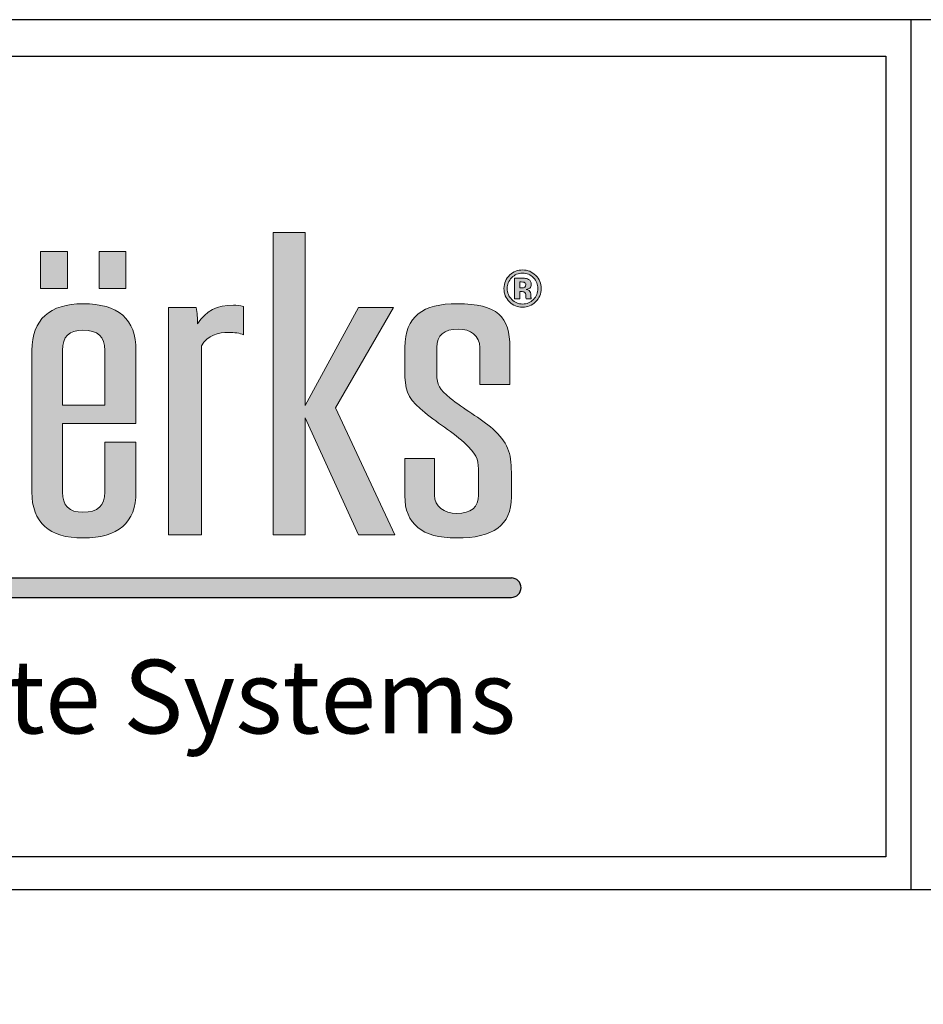
# Model space of a CAD drawing. Extents: x -2 to 151, y 142 to 186.
# Drawn here: x 3 to 5, y 161 to 163 of the extents above; entities that cross this region are included whole.
import ezdxf

# ---------------------------------------------------------------- set-up
doc = ezdxf.new("R2010")
doc.units = 0
doc.header["$LTSCALE"] = 1.5
doc.header["$MEASUREMENT"] = 0
for name, color, linetype in [('BORDER', 255, 'CONTINUOUS'), ('L0', 42, 'CONTINUOUS'), ('TEXT', 7, 'CONTINUOUS')]:
    doc.layers.add(name, color=color, linetype=linetype)

# ---------------------------------------------------------------- blocks, each defined once
blk = doc.blocks.new('Omniplate 1500 Cover')
at = {"layer": 'L0'}
h = blk.add_hatch(color=256, dxfattribs=at)
edge = h.paths.add_edge_path()
edge.add_spline(control_points=[(4.01483768070392, 15.10932388554683), (4.01483768070392, 15.10932388554683), (4.01483768070392, 15.4697984695771), (4.01483768070392, 15.4697984695771)], knot_values=[8, 8, 8, 8, 9, 9, 9, 9], degree=3, periodic=0)
edge.add_spline(control_points=[(4.01483768070392, 15.4697984695771), (4.026699485845199, 15.49013106267229), (4.047640030228933, 15.49575123458431), (4.066797250832906, 15.49575123458431), (4.076848712137064, 15.49575123458431), (4.088710517278344, 15.49433268157766), (4.095087250793966, 15.49084709418992), (4.095087250793966, 15.49084709418992), (4.095087250793966, 15.54486018867134), (4.095087250793966, 15.54486018867134)], knot_values=[5, 5, 5, 5, 6, 6, 6, 7, 7, 7, 8, 8, 8, 8], degree=3, periodic=0)
edge.add_spline(control_points=[(4.095087250793966, 15.54486018867134), (4.088710517278344, 15.54692722305244), (4.082360803819995, 15.5476567645987), (4.075930030189909, 15.5476567645987), (4.045856706449172, 15.5476567645987), (4.023024758056579, 15.53711894226366), (4.007569285298558, 15.5118822087741), (4.007569285298558, 15.52239301105188), (4.006650603351403, 15.53293083338692), (4.004813239457093, 15.54344163566469), (4.004813239457093, 15.54344163566469), (3.951907967323621, 15.54344163566469), (3.951907967323621, 15.54344163566469)], knot_values=[1, 1, 1, 1, 2, 2, 2, 3, 3, 3, 4, 4, 4, 5, 5, 5, 5], degree=3, periodic=0)
edge.add_spline(control_points=[(3.951907967323621, 15.54344163566469), (3.951907967323621, 15.54344163566469), (3.951907967323621, 15.10932388554683), (3.951907967323621, 15.10932388554683)], knot_values=[0, 0, 0, 0, 1, 1, 1, 1], degree=3, periodic=0)
edge.add_spline(control_points=[(3.951907967323621, 15.10932388554683), (3.951907967323621, 15.10932388554683), (4.01483768070392, 15.10932388554683), (4.01483768070392, 15.10932388554683)], knot_values=[9, 9, 9, 9, 10, 10, 10, 10], degree=3, periodic=0)
h.paths.add_polyline_path([(4.212651519972809, 15.33233392821934), (4.314814356508208, 15.10932388554683), (4.384120803404102, 15.10932388554683), (4.271014843674578, 15.35128849839379), (4.381364757562636, 15.54344163566469), (4.314814356508208, 15.54344163566469), (4.212651519972809, 15.35619263878816), (4.212651519972809, 15.68649932887722), (4.15155917048682, 15.68649932887722), (4.15155917048682, 15.10932388554683), (4.212651519972809, 15.10932388554683)])
edge = h.paths.add_edge_path()
edge.add_spline(control_points=[(4.606549914845289, 15.22857690830507), (4.606549914845289, 15.26570246699315), (4.599281519439785, 15.28604857011696), (4.57099151947881, 15.31129881363515), (4.548213611200765, 15.33164491675896), (4.514438539614133, 15.34986994538714), (4.489850287499024, 15.37021604851096), (4.468855703000685, 15.38706305421839), (4.464316333379514, 15.39546629202916), (4.464316333379514, 15.41577186506706), (4.464316333379514, 15.41577186506706), (4.464316333379514, 15.46698838362109), (4.464316333379514, 15.46698838362109)], knot_values=[11, 11, 11, 11, 12, 12, 12, 13, 13, 13, 14, 14, 14, 15, 15, 15, 15], degree=3, periodic=0)
edge.add_spline(control_points=[(4.464316333379514, 15.46698838362109), (4.464316333379514, 15.49015808272955), (4.477988482357745, 15.50204690792806), (4.505332780314319, 15.50204690792806), (4.528137708649638, 15.50204690792806), (4.546376247306455, 15.48873952972291), (4.546376247306455, 15.46698838362109), (4.546376247306455, 15.46698838362109), (4.546376247306455, 15.39615530348952), (4.546376247306455, 15.39615530348952)], knot_values=[8, 8, 8, 8, 9, 9, 9, 10, 10, 10, 11, 11, 11, 11], degree=3, periodic=0)
edge.add_spline(control_points=[(4.546376247306455, 15.39615530348952), (4.546376247306455, 15.39615530348952), (4.603847909118343, 15.39615530348952), (4.603847909118343, 15.39615530348952)], knot_values=[7, 7, 7, 7, 8, 8, 8, 8], degree=3, periodic=0)
edge.add_spline(control_points=[(4.603847909118343, 15.39615530348952), (4.603847909118343, 15.39615530348952), (4.603847909118343, 15.46698838362109), (4.603847909118343, 15.46698838362109)], knot_values=[6, 6, 6, 6, 7, 7, 7, 7], degree=3, periodic=0)
edge.add_spline(control_points=[(4.603847909118343, 15.46698838362109), (4.603847909118343, 15.52520309700789), (4.580124298835898, 15.55043983049745), (4.503549456534472, 15.55043983049745), (4.437863697312707, 15.55043983049745), (4.403223983893525, 15.52659462995726), (4.403223983893525, 15.46698838362109), (4.403223983893525, 15.46698838362109), (4.403223983893525, 15.42212157852535), (4.403223983893525, 15.42212157852535)], knot_values=[3, 3, 3, 3, 4, 4, 4, 5, 5, 5, 6, 6, 6, 6], degree=3, periodic=0)
edge.add_spline(control_points=[(4.403223983893525, 15.42212157852535), (4.403223983893525, 15.3884680971964), (4.407763353514696, 15.37093208002858), (4.432378625687136, 15.35059948693341), (4.455183554022454, 15.32884834083159), (4.490768969446179, 15.30850223770777), (4.516275903508443, 15.28534604862794), (4.539080831843734, 15.26363543261204), (4.543647221522264, 15.25381364179462), (4.543647221522264, 15.23485907162019)], knot_values=[0, 0, 0, 0, 1, 1, 1, 2, 2, 2, 3, 3, 3, 3], degree=3, periodic=0)
edge.add_spline(control_points=[(4.543647221522264, 15.23485907162019), (4.543647221522264, 15.23485907162019), (4.543647221522264, 15.18507461610143), (4.543647221522264, 15.18507461610143)], knot_values=[23, 23, 23, 23, 24, 24, 24, 24], degree=3, periodic=0)
edge.add_spline(control_points=[(4.543647221522264, 15.18507461610143), (4.543647221522264, 15.16194544707888), (4.529975072543948, 15.15002960182309), (4.502603754530099, 15.15002960182309), (4.477988482357745, 15.15002960182309), (4.459749943700956, 15.16333698002825), (4.459749943700956, 15.18507461610143), (4.459749943700956, 15.18507461610143), (4.459749943700956, 15.25452967331226), (4.459749943700956, 15.25452967331226)], knot_values=[20, 20, 20, 20, 21, 21, 21, 22, 22, 22, 23, 23, 23, 23], degree=3, periodic=0)
edge.add_spline(control_points=[(4.459749943700956, 15.25452967331226), (4.459749943700956, 15.25452967331226), (4.403223983893525, 15.25452967331226), (4.403223983893525, 15.25452967331226)], knot_values=[19, 19, 19, 19, 20, 20, 20, 20], degree=3, periodic=0)
edge.add_spline(control_points=[(4.403223983893525, 15.25452967331226), (4.403223983893525, 15.25452967331226), (4.403223983893525, 15.18366957312342), (4.403223983893525, 15.18366957312342)], knot_values=[18, 18, 18, 18, 19, 19, 19, 19], degree=3, periodic=0)
edge.add_spline(control_points=[(4.403223983893525, 15.18366957312342), (4.403223983893525, 15.12968349869928), (4.436026333418397, 15.10301470217443), (4.501685072582944, 15.10301470217443), (4.571910201425965, 15.10301470217443), (4.606549914845289, 15.12614387119699), (4.606549914845289, 15.18156200865641), (4.606549914845289, 15.18156200865641), (4.606549914845289, 15.22857690830507), (4.606549914845289, 15.22857690830507)], knot_values=[15, 15, 15, 15, 16, 16, 16, 17, 17, 17, 18, 18, 18, 18], degree=3, periodic=0)
h = blk.add_hatch(color=256, dxfattribs=at)
h.paths.add_polyline_path([(3.758957738363335, 15.65027894210766), (3.707484529265201, 15.65027894210766), (3.707484529265201, 15.57941884191882), (3.758957738363335, 15.57941884191882)])
h.paths.add_polyline_path([(3.870847795515687, 15.65027894210766), (3.819374586417553, 15.65027894210766), (3.819374586417553, 15.57941884191882), (3.870847795515687, 15.57941884191882)])
h = blk.add_hatch(color=256, dxfattribs=at)
edge = h.paths.add_edge_path()
edge.add_spline(control_points=[(4.652835272947613, 15.55399296802837), (4.645945158344006, 15.54729199382557), (4.637650000762278, 15.54396852678144), (4.627976820259789, 15.54396852678144), (4.618033439184728, 15.54396852678144), (4.609603181316686, 15.54737305399738), (4.602767106827571, 15.55420912848652), (4.595904012281096, 15.56104520297566), (4.59249948506519, 15.56948897087234), (4.59249948506519, 15.57947288203336), (4.59249948506519, 15.58984858402478), (4.59620123291117, 15.59848149232234), (4.603550688488411, 15.60534458686876), (4.610494843206624, 15.61176185047022), (4.618627880444677, 15.61493670719936), (4.627976820259789, 15.61493670719936), (4.637785101048564, 15.61493670719936), (4.646161318802058, 15.6114781398689), (4.65310547352027, 15.60456100520794), (4.660022608181293, 15.59761685048972), (4.663454155454531, 15.58924063273622), (4.663454155454531, 15.57947288203336), (4.663454155454531, 15.56938089064326), (4.659941548009527, 15.56088308263205), (4.652835272947613, 15.55399296802837)], knot_values=[0, 0, 0, 0, 1, 1, 1, 2, 2, 2, 3, 3, 3, 4, 4, 4, 5, 5, 5, 6, 6, 6, 7, 7, 7, 8, 8, 8, 8], degree=3, periodic=0)
edge = h.paths.add_edge_path(flags=16)
edge.add_spline(control_points=[(4.607117336047935, 15.6000621656726), (4.601470144078661, 15.59425285335969), (4.598660058122562, 15.58738975881328), (4.598660058122562, 15.57947288203336), (4.598660058122562, 15.57125878462348), (4.601551204250484, 15.56426058979072), (4.607279456391524, 15.55853233764963), (4.612980688475375, 15.55275004539398), (4.619870803079039, 15.54989942935207), (4.627976820259789, 15.54989942935207), (4.636028797326134, 15.54989942935207), (4.642918911929826, 15.55277706545125), (4.648647164070866, 15.55855935770689), (4.654375416211991, 15.56436867001979), (4.657239542282554, 15.57136686485255), (4.657239542282554, 15.57947288203336), (4.657239542282554, 15.587362738756), (4.654375416211991, 15.59422583330242), (4.648701204185471, 15.6000621656726), (4.6429459319871, 15.60595253815731), (4.636028797326134, 15.60888421437103), (4.627976820259789, 15.60888421437103), (4.61981676296449, 15.60888421437103), (4.612872608246278, 15.60595253815731), (4.607117336047935, 15.6000621656726)], knot_values=[0, 0, 0, 0, 1, 1, 1, 2, 2, 2, 3, 3, 3, 4, 4, 4, 5, 5, 5, 6, 6, 6, 7, 7, 7, 8, 8, 8, 8], degree=3, periodic=0)
edge = h.paths.add_edge_path(flags=0)
edge.add_spline(control_points=[(4.612440287330031, 15.55972122016947), (4.612440287330031, 15.55972122016947), (4.612440287330031, 15.59906242355363), (4.612440287330031, 15.59906242355363), (4.614845072426959, 15.59906242355363), (4.618492780158306, 15.59906242355363), (4.623383410524013, 15.59903540349636), (4.628274040889863, 15.59903540349636), (4.630949026559449, 15.59900838343909), (4.631543467819455, 15.59898136338183), (4.634596734290852, 15.59872467283776), (4.637217679845975, 15.59808970149193), (4.639271204198479, 15.59695485908661), (4.64275679158618, 15.59502292499187), (4.644513095308724, 15.59190210837726), (4.644513095308724, 15.58755187915689), (4.644513095308724, 15.58425543217003), (4.643594413361569, 15.58185064707306), (4.641730029409928, 15.58039156398051), (4.639892665515703, 15.57891897085939), (4.637622980705089, 15.57806783905538), (4.634920974978144, 15.57775710839677)], knot_values=[0, 0, 0, 0, 1, 1, 1, 2, 2, 2, 3, 3, 3, 4, 4, 4, 5, 5, 5, 6, 6, 6, 6.99999999996362, 7, 7, 7], degree=3, periodic=0)
edge.add_spline(control_points=[(4.634920974978002, 15.57775710839675), (4.637406820246895, 15.57723021728001), (4.639271204198479, 15.57648716570509), (4.640514126832812, 15.57548742358613), (4.642810831700729, 15.57360952960591), (4.643999714220598, 15.57067785339219), (4.643999714220598, 15.56663835483042)], knot_values=[6.99999999996362, 7, 7, 7, 8, 8, 8, 9, 9, 9, 9], degree=3, periodic=0)
edge.add_spline(control_points=[(4.643999714220598, 15.56663835483042), (4.643999714220598, 15.56663835483042), (4.643999714220598, 15.56315276744268), (4.643999714220598, 15.56315276744268), (4.643999714220598, 15.56276097661227), (4.644026734277816, 15.56236918578186), (4.644080774392364, 15.56199090498009), (4.644107794449695, 15.56159911414969), (4.644215874678792, 15.56120732331928), (4.644323954907748, 15.56080202246024)], knot_values=[9, 9, 9, 9, 10, 10, 10, 11, 11, 11, 12, 12, 12, 12], degree=3, periodic=0)
edge.add_spline(control_points=[(4.644323954908089, 15.5608020224595), (4.644323966374344, 15.56080198969882), (4.644702235709559, 15.55972122016947), (4.644702235709559, 15.55972122016947)], knot_values=[12.00001515618152, 12.00001515618152, 12.00001515618152, 12.00001515618152, 13, 13, 13, 13], degree=3, periodic=0)
edge.add_spline(control_points=[(4.644702235709559, 15.55972122016947), (4.644702235709559, 15.55972122016947), (4.634866934863538, 15.55972122016947), (4.634866934863538, 15.55972122016947), (4.634569714233606, 15.56096414280386), (4.634353553775412, 15.56278799666954), (4.634218453489041, 15.56516576170924), (4.634110373259944, 15.56754352674894), (4.633921232859109, 15.5691242000992), (4.6335699721146, 15.56997533190318), (4.633056591026474, 15.57136686485255), (4.632083868964799, 15.57233958691426), (4.630678825986791, 15.57289349808828), (4.629922264383197, 15.57319071871824), (4.628733381863384, 15.57337985911912), (4.627193238599091, 15.57350144937684)], knot_values=[13, 13, 13, 13, 14, 14, 14, 15, 15, 15, 16, 16, 16, 17, 17, 17, 18, 18, 18, 18], degree=3, periodic=0)
edge.add_spline(control_points=[(4.627193238598409, 15.57350144937688), (4.627193193205983, 15.5735014520788), (4.624923599181415, 15.57363654696121), (4.624923553789074, 15.57363654966314)], knot_values=[18.00001, 18.00001, 18.00001, 18.00001, 18.99999, 18.99999, 18.99999, 18.99999], degree=3, periodic=0)
edge.add_spline(control_points=[(4.62492355378771, 15.57363654966318), (4.624923510556584, 15.57363654966318), (4.622761949206932, 15.57363654966318), (4.622761949206932, 15.57363654966318)], knot_values=[19.00001, 19.00001, 19.00001, 19.00001, 20, 20, 20, 20], degree=3, periodic=0)
edge.add_spline(control_points=[(4.622761949206932, 15.57363654966318), (4.622761949206932, 15.57363654966318), (4.622761949206932, 15.55972122016947), (4.622761949206932, 15.55972122016947)], knot_values=[20, 20, 20, 20, 21, 21, 21, 21], degree=3, periodic=0)
edge.add_spline(control_points=[(4.622761949206932, 15.55972122016947), (4.622761949206932, 15.55972122016947), (4.612440287330031, 15.55972122016947), (4.612440287330031, 15.55972122016947)], knot_values=[21, 21, 21, 21, 22, 22, 22, 22], degree=3, periodic=0)
edge = h.paths.add_edge_path(flags=0)
edge.add_spline(control_points=[(4.631219227132163, 15.59132117714596), (4.63332679159916, 15.59048355537061), (4.634407593890018, 15.5889974522208), (4.634407593890018, 15.58683584763925), (4.634407593890018, 15.58467424305771), (4.633705072400915, 15.58312058976472), (4.632354069537513, 15.58218839778893), (4.631003066673998, 15.58118865566996), (4.629138682722413, 15.58071580466775), (4.626733897625485, 15.58071580466775), (4.626733897625485, 15.58071580466775), (4.622761949206932, 15.58071580466775), (4.622761949206932, 15.58071580466775)], knot_values=[3, 3, 3, 3, 4, 4, 4, 5, 5, 5, 6, 6, 6, 7, 7, 7, 7], degree=3, periodic=0)
edge.add_spline(control_points=[(4.622761949206932, 15.58071580466775), (4.622761949206932, 15.58071580466775), (4.622761949206932, 15.59211826883541), (4.622761949206932, 15.59211826883541)], knot_values=[2, 2, 2, 2, 3, 3, 3, 3], degree=3, periodic=0)
edge.add_spline(control_points=[(4.622761949206932, 15.59211826883541), (4.622761949206932, 15.59211826883541), (4.625220774418324, 15.59211826883541), (4.625220774418324, 15.59211826883541)], knot_values=[1, 1, 1, 1, 2, 2, 2, 2], degree=3, periodic=0)
edge.add_spline(control_points=[(4.625220774418324, 15.59211826883541), (4.627814699916229, 15.59211826883541), (4.629787164096882, 15.59186157829135), (4.631219227132163, 15.59132117714596)], knot_values=[0, 0, 0, 0, 1, 1, 1, 1], degree=3, periodic=0)
h = blk.add_hatch(color=256, dxfattribs=at)
edge = h.paths.add_edge_path()
edge.add_spline(control_points=[(4.634920974978144, 15.57775710839677), (4.637622980705089, 15.57806783905538), (4.639892665515703, 15.57891897085939), (4.641730029409928, 15.58039156398051), (4.643594413361569, 15.58185064707306), (4.644513095308724, 15.58425543217003), (4.644513095308724, 15.58755187915689), (4.644513095308724, 15.59190210837726), (4.64275679158618, 15.59502292499187), (4.639271204198479, 15.59695485908661), (4.637217679845975, 15.59808970149193), (4.634596734290852, 15.59872467283776), (4.631543467819455, 15.59898136338183), (4.630949026559449, 15.59900838343909), (4.628274040889863, 15.59903540349636), (4.623383410524013, 15.59903540349636), (4.618492780158306, 15.59906242355363), (4.614845072426959, 15.59906242355363), (4.612440287330031, 15.59906242355363), (4.612440287330031, 15.59906242355363), (4.612440287330031, 15.55972122016947), (4.612440287330031, 15.55972122016947)], knot_values=[0, 0, 0, 3.637978807091713e-11, 1, 1, 1, 2, 2, 2, 3, 3, 3, 4, 4, 4, 5, 5, 5, 6, 6, 6, 7, 7, 7, 7], degree=3, periodic=0)
edge.add_spline(control_points=[(4.612440287330031, 15.55972122016947), (4.612440287330031, 15.55972122016947), (4.622761949206932, 15.55972122016947), (4.622761949206932, 15.55972122016947)], knot_values=[21, 21, 21, 21, 22, 22, 22, 22], degree=3, periodic=0)
edge.add_spline(control_points=[(4.622761949206932, 15.55972122016947), (4.622761949206932, 15.55972122016947), (4.622761949206932, 15.57363654966318), (4.622761949206932, 15.57363654966318)], knot_values=[20, 20, 20, 20, 21, 21, 21, 21], degree=3, periodic=0)
edge.add_spline(control_points=[(4.622761949206932, 15.57363654966318), (4.622761949206932, 15.57363654966318), (4.624923510556584, 15.57363654966318), (4.62492355378771, 15.57363654966318)], knot_values=[19.00001, 19.00001, 19.00001, 19.00001, 20, 20, 20, 20], degree=3, periodic=0)
edge.add_spline(control_points=[(4.624923553789074, 15.57363654966314), (4.624923599181415, 15.57363654696121), (4.627193193205983, 15.5735014520788), (4.627193238598409, 15.57350144937688)], knot_values=[18.00001, 18.00001, 18.00001, 18.00001, 18.99999, 18.99999, 18.99999, 18.99999], degree=3, periodic=0)
edge.add_spline(control_points=[(4.627193238599091, 15.57350144937684), (4.628733381863384, 15.57337985911912), (4.629922264383197, 15.57319071871824), (4.630678825986791, 15.57289349808828), (4.632083868964799, 15.57233958691426), (4.633056591026474, 15.57136686485255), (4.6335699721146, 15.56997533190318), (4.633921232859109, 15.5691242000992), (4.634110373259944, 15.56754352674894), (4.634218453489041, 15.56516576170924), (4.634353553775412, 15.56278799666954), (4.634569714233606, 15.56096414280386), (4.634866934863538, 15.55972122016947), (4.634866934863538, 15.55972122016947), (4.644702235709559, 15.55972122016947), (4.644702235709559, 15.55972122016947)], knot_values=[13, 13, 13, 13, 14, 14, 14, 15, 15, 15, 16, 16, 16, 17, 17, 17, 18, 18, 18, 18], degree=3, periodic=0)
edge.add_spline(control_points=[(4.644702235709559, 15.55972122016947), (4.644702235709559, 15.55972122016947), (4.644323966374344, 15.56080198969882), (4.644323954908089, 15.5608020224595)], knot_values=[12.00001515618152, 12.00001515618152, 12.00001515618152, 12.00001515618152, 13, 13, 13, 13], degree=3, periodic=0)
edge.add_spline(control_points=[(4.644323954907748, 15.56080202246024), (4.644215874678792, 15.56120732331928), (4.644107794449695, 15.56159911414969), (4.644080774392364, 15.56199090498009), (4.644026734277816, 15.56236918578186), (4.643999714220598, 15.56276097661227), (4.643999714220598, 15.56315276744268), (4.643999714220598, 15.56315276744268), (4.643999714220598, 15.56663835483042), (4.643999714220598, 15.56663835483042)], knot_values=[9, 9, 9, 9, 10, 10, 10, 11, 11, 11, 12, 12, 12, 12], degree=3, periodic=0)
edge.add_spline(control_points=[(4.643999714220598, 15.56663835483042), (4.643999714220598, 15.57067785339219), (4.642810831700729, 15.57360952960591), (4.640514126832812, 15.57548742358613), (4.639271204198479, 15.57648716570509), (4.637406820246895, 15.57723021728001), (4.634920974978002, 15.57775710839675)], knot_values=[6.99999999996362, 6.99999999996362, 6.99999999996362, 6.99999999996362, 7.99999999996362, 7.99999999996362, 7.99999999996362, 8.99999999996362, 8.99999999996362, 8.99999999996362, 9], degree=3, periodic=0)
edge = h.paths.add_edge_path(flags=16)
edge.add_spline(control_points=[(4.631219227132163, 15.59132117714596), (4.63332679159916, 15.59048355537061), (4.634407593890018, 15.5889974522208), (4.634407593890018, 15.58683584763925), (4.634407593890018, 15.58467424305771), (4.633705072400915, 15.58312058976472), (4.632354069537513, 15.58218839778893), (4.631003066673998, 15.58118865566996), (4.629138682722413, 15.58071580466775), (4.626733897625485, 15.58071580466775), (4.626733897625485, 15.58071580466775), (4.622761949206932, 15.58071580466775), (4.622761949206932, 15.58071580466775)], knot_values=[3, 3, 3, 3, 4, 4, 4, 5, 5, 5, 6, 6, 6, 7, 7, 7, 7], degree=3, periodic=0)
edge.add_spline(control_points=[(4.622761949206932, 15.58071580466775), (4.622761949206932, 15.58071580466775), (4.622761949206932, 15.59211826883541), (4.622761949206932, 15.59211826883541)], knot_values=[2, 2, 2, 2, 3, 3, 3, 3], degree=3, periodic=0)
edge.add_spline(control_points=[(4.622761949206932, 15.59211826883541), (4.622761949206932, 15.59211826883541), (4.625220774418324, 15.59211826883541), (4.625220774418324, 15.59211826883541)], knot_values=[1, 1, 1, 1, 2, 2, 2, 2], degree=3, periodic=0)
edge.add_spline(control_points=[(4.625220774418324, 15.59211826883541), (4.627814699916229, 15.59211826883541), (4.629787164096882, 15.59186157829135), (4.631219227132163, 15.59132117714596)], knot_values=[0, 0, 0, 0, 1, 1, 1, 1], degree=3, periodic=0)
h = blk.add_hatch(color=256, dxfattribs=at)
edge = h.paths.add_edge_path()
edge.add_spline(control_points=[(3.88995097600511, 15.32185014599882), (3.88995097600511, 15.32185014599882), (3.88995097600511, 15.46138172173771), (3.88995097600511, 15.46138172173771)], knot_values=[7, 7, 7, 7, 8, 8, 8, 8], degree=3, periodic=0)
edge.add_spline(control_points=[(3.88995097600511, 15.46138172173771), (3.88995097600511, 15.52100147810251), (3.856202924475667, 15.55043983049745), (3.788733841474141, 15.55043983049745), (3.725804128093841, 15.55043983049745), (3.691164414674518, 15.52031246664213), (3.691164414674518, 15.46138172173771), (3.691164414674518, 15.46138172173771), (3.691164414674518, 15.19069478801345), (3.691164414674518, 15.19069478801345)], knot_values=[4, 4, 4, 4, 5, 5, 5, 6, 6, 6, 7, 7, 7, 7], degree=3, periodic=0)
edge.add_spline(control_points=[(3.691164414674518, 15.19069478801345), (3.691164414674518, 15.13248007462666), (3.723966764199531, 15.10301470217443), (3.788733841474141, 15.10301470217443), (3.856202924475667, 15.10301470217443), (3.88995097600511, 15.13248007462666), (3.88995097600511, 15.19069478801345), (3.88995097600511, 15.19069478801345), (3.88995097600511, 15.28604857011696), (3.88995097600511, 15.28604857011696)], knot_values=[1, 1, 1, 1, 2, 2, 2, 3, 3, 3, 4, 4, 4, 4], degree=3, periodic=0)
edge.add_spline(control_points=[(3.88995097600511, 15.28604857011696), (3.88995097600511, 15.28604857011696), (3.830668970356157, 15.28604857011696), (3.830668970356157, 15.28604857011696)], knot_values=[0, 0, 0, 0, 1, 1, 1, 1], degree=3, periodic=0)
edge.add_spline(control_points=[(3.830668970356157, 15.28604857011696), (3.830668970356157, 15.28604857011696), (3.830668970356157, 15.19069478801345), (3.830668970356157, 15.19069478801345)], knot_values=[12, 12, 12, 12, 13, 13, 13, 13], degree=3, periodic=0)
edge.add_spline(control_points=[(3.830668970356157, 15.19069478801345), (3.830668970356157, 15.16474202300626), (3.816996821377842, 15.15209663620421), (3.788733841474141, 15.15209663620421), (3.762308225464665, 15.15209663620421), (3.74955475843359, 15.16474202300626), (3.74955475843359, 15.19069478801345), (3.74955475843359, 15.19069478801345), (3.74955475843359, 15.32185014599882), (3.74955475843359, 15.32185014599882)], knot_values=[9, 9, 9, 9, 10, 10, 10, 11, 11, 11, 12, 12, 12, 12], degree=3, periodic=0)
edge.add_spline(control_points=[(3.74955475843359, 15.32185014599882), (3.74955475843359, 15.32185014599882), (3.88995097600511, 15.32185014599882), (3.88995097600511, 15.32185014599882)], knot_values=[8, 8, 8, 8, 9, 9, 9, 9], degree=3, periodic=0)
edge = h.paths.add_edge_path(flags=16)
edge.add_spline(control_points=[(3.74955475843359, 15.3568681402199), (3.74955475843359, 15.3568681402199), (3.74955475843359, 15.46138172173771), (3.74955475843359, 15.46138172173771)], knot_values=[2, 2, 2, 2, 3, 3, 3, 3], degree=3, periodic=0)
edge.add_spline(control_points=[(3.74955475843359, 15.46138172173771), (3.74955475843359, 15.4873344867449), (3.762308225464665, 15.49995285348969), (3.788733841474141, 15.49995285348969), (3.816996821377842, 15.49995285348969), (3.830668970356157, 15.4873344867449), (3.830668970356157, 15.46138172173771)], knot_values=[0, 0, 0, 0, 1, 1, 1, 2, 2, 2, 2], degree=3, periodic=0)
edge.add_spline(control_points=[(3.830668970356157, 15.46138172173771), (3.830668970356157, 15.46138172173771), (3.830668970356157, 15.3568681402199), (3.830668970356157, 15.3568681402199)], knot_values=[4, 4, 4, 4, 5, 5, 5, 5], degree=3, periodic=0)
edge.add_spline(control_points=[(3.830668970356157, 15.3568681402199), (3.830668970356157, 15.3568681402199), (3.74955475843359, 15.3568681402199), (3.74955475843359, 15.3568681402199)], knot_values=[3, 3, 3, 3, 4, 4, 4, 4], degree=3, periodic=0)
blk.add_hatch(color=256, dxfattribs=at).paths.add_polyline_path([(4.606549914845289, 15.02667462085888), (1.957571023966068, 15.02667462085888), (1.936047105944169, 14.98953254733227), (4.606549914845289, 14.98953254733227, 1)])
at = {"layer": 'BORDER', "color": 31}
for p, q in [((5.369272073935548, 16.09292970830612), (5.369272073935548, 14.43075230254557)), ((12.25719728122962, 14.43075230254557), (0.4928027187704345, 14.43075230254557))]:
    blk.add_line(p, q, dxfattribs=at)
blk.add_lwpolyline([(0.4928027187704345, 0.6227261988911296), (12.25719728122962, 0.6227261988911296), (12.25719728122962, 16.0929297083061), (0.4928027187704345, 16.09292970830612)], close=True, dxfattribs=at)
at = {"layer": 'BORDER', "color": 4}
blk.add_lwpolyline([(0.562322090090305, 16.02341033698623), (5.321794474351236, 16.02341033698623), (5.321794474351236, 14.49398416794854), (0.562322090090305, 14.49398416794854)], close=True, dxfattribs=at)
at = {"layer": 'L0'}
for p, q in [((1.957571023966068, 15.02667462085888), (4.606549914845289, 15.02667462085888)), ((1.936047105944169, 14.98953254733227), (4.606549914845289, 14.98953254733227))]:
    blk.add_line(p, q, dxfattribs=at)
at = {"layer": 'L0', "lineweight": 0}
for points in [[(4.212651519972809, 15.68649932887722), (4.212651519972809, 15.35619263878816), (4.314814356508208, 15.54344163566469), (4.381364757562636, 15.54344163566469), (4.271014843674578, 15.35128849839377), (4.384120803404102, 15.10932388554683), (4.314814356508208, 15.10932388554683), (4.212651519972809, 15.33233392821934), (4.212651519972809, 15.10932388554683), (4.15155917048682, 15.10932388554683), (4.15155917048682, 15.68649932887722)], [(3.758957738363335, 15.57941884191882), (3.707484529265201, 15.57941884191882), (3.707484529265201, 15.65027894210766), (3.758957738363335, 15.65027894210766)], [(3.870847795515687, 15.57941884191882), (3.819374586417553, 15.57941884191882), (3.819374586417553, 15.65027894210766), (3.870847795515687, 15.65027894210766)]]:
    blk.add_lwpolyline(points, close=True, dxfattribs=at)
at = {"layer": 'L0'}
blk.add_arc((4.606549914845289, 15.00810358409559), 0.0185710367633027, 270, 90, dxfattribs=at)
at = {"layer": 'L0', "lineweight": 0}
for points, knots in [([(4.652835272947613, 15.55399296802837), (4.645945158344006, 15.54729199382557), (4.637650000762278, 15.54396852678144), (4.627976820259789, 15.54396852678144), (4.618033439184728, 15.54396852678144), (4.609603181316686, 15.54737305399738), (4.602767106827571, 15.55420912848652), (4.595904012281096, 15.56104520297566), (4.59249948506519, 15.56948897087234), (4.59249948506519, 15.57947288203336), (4.59249948506519, 15.58984858402478), (4.59620123291117, 15.59848149232234), (4.603550688488411, 15.60534458686876), (4.610494843206624, 15.61176185047022), (4.618627880444677, 15.61493670719936), (4.627976820259789, 15.61493670719936), (4.637785101048564, 15.61493670719936), (4.646161318802058, 15.6114781398689), (4.65310547352027, 15.60456100520794), (4.660022608181293, 15.59761685048972), (4.663454155454531, 15.58924063273622), (4.663454155454531, 15.57947288203336), (4.663454155454531, 15.56938089064326), (4.659941548009527, 15.56088308263205), (4.652835272947613, 15.55399296802837)], [0, 0, 0, 0, 1, 1, 1, 2, 2, 2, 3, 3, 3, 4, 4, 4, 5, 5, 5, 6, 6, 6, 7, 7, 7, 8, 8, 8, 8]), ([(4.607117336047935, 15.6000621656726), (4.601470144078661, 15.59425285335969), (4.598660058122562, 15.58738975881328), (4.598660058122562, 15.57947288203336), (4.598660058122562, 15.57125878462348), (4.601551204250484, 15.56426058979072), (4.607279456391524, 15.55853233764963), (4.612980688475375, 15.55275004539398), (4.619870803079039, 15.54989942935207), (4.627976820259789, 15.54989942935207), (4.636028797326134, 15.54989942935207), (4.642918911929826, 15.55277706545125), (4.648647164070866, 15.55855935770689), (4.654375416211991, 15.56436867001979), (4.657239542282554, 15.57136686485255), (4.657239542282554, 15.57947288203336), (4.657239542282554, 15.587362738756), (4.654375416211991, 15.59422583330242), (4.648701204185471, 15.6000621656726), (4.6429459319871, 15.60595253815731), (4.636028797326134, 15.60888421437103), (4.627976820259789, 15.60888421437103), (4.61981676296449, 15.60888421437103), (4.612872608246278, 15.60595253815731), (4.607117336047935, 15.6000621656726)], [0, 0, 0, 0, 1, 1, 1, 2, 2, 2, 3, 3, 3, 4, 4, 4, 5, 5, 5, 6, 6, 6, 7, 7, 7, 8, 8, 8, 8]), ([(4.612440287330031, 15.55972122016947), (4.612440287330031, 15.55972122016947), (4.612440287330031, 15.59906242355363), (4.612440287330031, 15.59906242355363), (4.614845072426959, 15.59906242355363), (4.618492780158306, 15.59906242355363), (4.623383410524013, 15.59903540349636), (4.628274040889863, 15.59903540349636), (4.630949026559449, 15.59900838343909), (4.631543467819455, 15.59898136338183), (4.634596734290852, 15.59872467283776), (4.637217679845975, 15.59808970149193), (4.639271204198479, 15.59695485908661), (4.64275679158618, 15.59502292499187), (4.644513095308724, 15.59190210837726), (4.644513095308724, 15.58755187915689), (4.644513095308724, 15.58425543217003), (4.643594413361569, 15.58185064707306), (4.641730029409928, 15.58039156398051), (4.639892665515617, 15.57891897085934), (4.637622980705004, 15.57806783905535), (4.634920974978002, 15.57775710839675), (4.637406820246895, 15.57723021728001), (4.639271204198479, 15.57648716570509), (4.640514126832812, 15.57548742358613), (4.642810831700729, 15.57360952960591), (4.643999714220598, 15.57067785339219), (4.643999714220598, 15.56663835483042)], [0, 0, 0, 0, 1, 1, 1, 2, 2, 2, 3, 3, 3, 4, 4, 4, 5, 5, 5, 6, 6, 6, 7, 7, 7, 8, 8, 8, 9, 9, 9, 9]), ([(4.622761949206932, 15.58071580466775), (4.622761949206932, 15.58071580466775), (4.626733897625485, 15.58071580466775), (4.626733897625485, 15.58071580466775), (4.629138682722413, 15.58071580466775), (4.631003066673998, 15.58118865566996), (4.632354069537513, 15.58218839778893), (4.633705072400915, 15.58312058976472), (4.634407593890018, 15.58467424305771), (4.634407593890018, 15.58683584763925), (4.634407593890018, 15.5889974522208), (4.63332679159916, 15.59048355537061), (4.631219227132163, 15.59132117714596)], [3, 3, 3, 3, 4, 4, 4, 5, 5, 5, 6, 6, 6, 7, 7, 7, 7]), ([(4.644702235709559, 15.55972122016947), (4.644702235709559, 15.55972122016947), (4.634866934863538, 15.55972122016947), (4.634866934863538, 15.55972122016947), (4.634569714233606, 15.56096414280386), (4.634353553775412, 15.56278799666954), (4.634218453489041, 15.56516576170924), (4.634110373259944, 15.56754352674894), (4.633921232859109, 15.5691242000992), (4.6335699721146, 15.56997533190318), (4.633056591026474, 15.57136686485255), (4.632083868964799, 15.57233958691426), (4.630678825986791, 15.57289349808828), (4.629922264383197, 15.57319071871824), (4.628733381863384, 15.57337985911912), (4.627193238599091, 15.57350144937684)], [13, 13, 13, 13, 14, 14, 14, 15, 15, 15, 16, 16, 16, 17, 17, 17, 18, 18, 18, 18]), ([(4.643999714220598, 15.56663835483042), (4.643999714220598, 15.56663835483042), (4.643999714220598, 15.56315276744268), (4.643999714220598, 15.56315276744268), (4.643999714220598, 15.56276097661227), (4.644026734277816, 15.56236918578186), (4.644080774392364, 15.56199090498009), (4.644107794449695, 15.56159911414969), (4.644215874678792, 15.56120732331928), (4.644323954907748, 15.56080202246024)], [9, 9, 9, 9, 10, 10, 10, 11, 11, 11, 12, 12, 12, 12]), ([(3.691164414674518, 15.19069478801345), (3.691164414674518, 15.19069478801345), (3.691164414674518, 15.46138172173771), (3.691164414674518, 15.46138172173771), (3.691164414674518, 15.52031246664213), (3.725804128093841, 15.55043983049745), (3.788733841474141, 15.55043983049745), (3.856202924475667, 15.55043983049745), (3.88995097600511, 15.52100147810251), (3.88995097600511, 15.46138172173771)], [4, 4, 4, 4, 5, 5, 5, 6, 6, 6, 7, 7, 7, 7]), ([(3.951907967323621, 15.54344163566469), (3.951907967323621, 15.54344163566469), (4.004813239457093, 15.54344163566469), (4.004813239457093, 15.54344163566469), (4.006650603351403, 15.53293083338692), (4.007569285298558, 15.52239301105188), (4.007569285298558, 15.5118822087741), (4.023024758056579, 15.53711894226366), (4.045856706449172, 15.5476567645987), (4.075930030189909, 15.5476567645987), (4.082360803819995, 15.5476567645987), (4.088710517278344, 15.54692722305244), (4.095087250793966, 15.54486018867134)], [1, 1, 1, 1, 2, 2, 2, 3, 3, 3, 4, 4, 4, 5, 5, 5, 5]), ([(4.095087250793966, 15.54486018867134), (4.095087250793966, 15.54486018867134), (4.095087250793966, 15.49084709418992), (4.095087250793966, 15.49084709418992), (4.088710517278344, 15.49433268157766), (4.076848712137064, 15.49575123458431), (4.066797250832906, 15.49575123458431), (4.047640030228933, 15.49575123458431), (4.026699485845199, 15.49013106267229), (4.01483768070392, 15.4697984695771)], [5, 5, 5, 5, 6, 6, 6, 7, 7, 7, 8, 8, 8, 8]), ([(4.403223983893525, 15.42212157852535), (4.403223983893525, 15.42212157852535), (4.403223983893525, 15.46698838362109), (4.403223983893525, 15.46698838362109), (4.403223983893525, 15.52659462995726), (4.437863697312707, 15.55043983049745), (4.503549456534472, 15.55043983049745), (4.580124298835898, 15.55043983049745), (4.603847909118343, 15.52520309700789), (4.603847909118343, 15.46698838362109)], [3, 3, 3, 3, 4, 4, 4, 5, 5, 5, 6, 6, 6, 6]), ([(3.830668970356157, 15.46138172173771), (3.830668970356157, 15.4873344867449), (3.816996821377842, 15.49995285348969), (3.788733841474141, 15.49995285348969), (3.762308225464665, 15.49995285348969), (3.74955475843359, 15.4873344867449), (3.74955475843359, 15.46138172173771)], [0, 0, 0, 0, 1, 1, 1, 2, 2, 2, 2]), ([(4.546376247306455, 15.39615530348952), (4.546376247306455, 15.39615530348952), (4.546376247306455, 15.46698838362109), (4.546376247306455, 15.46698838362109), (4.546376247306455, 15.48873952972291), (4.528137708649638, 15.50204690792806), (4.505332780314319, 15.50204690792806), (4.477988482357745, 15.50204690792806), (4.464316333379514, 15.49015808272955), (4.464316333379514, 15.46698838362109)], [8, 8, 8, 8, 9, 9, 9, 10, 10, 10, 11, 11, 11, 11]), ([(4.464316333379514, 15.46698838362109), (4.464316333379514, 15.46698838362109), (4.464316333379514, 15.41577186506706), (4.464316333379514, 15.41577186506706), (4.464316333379514, 15.39546629202916), (4.468855703000685, 15.38706305421839), (4.489850287499024, 15.37021604851096), (4.514438539614133, 15.34986994538714), (4.548213611200765, 15.33164491675896), (4.57099151947881, 15.31129881363515), (4.599281519439785, 15.28604857011696), (4.606549914845289, 15.26570246699315), (4.606549914845289, 15.22857690830507)], [11, 11, 11, 11, 12, 12, 12, 13, 13, 13, 14, 14, 14, 15, 15, 15, 15]), ([(4.543647221522264, 15.23485907162019), (4.543647221522264, 15.25381364179462), (4.539080831843734, 15.26363543261204), (4.516275903508443, 15.28534604862794), (4.490768969446179, 15.30850223770777), (4.455183554022454, 15.32884834083159), (4.432378625687136, 15.35059948693341), (4.407763353514696, 15.37093208002858), (4.403223983893525, 15.3884680971964), (4.403223983893525, 15.42212157852535)], [0, 0, 0, 0, 1, 1, 1, 2, 2, 2, 3, 3, 3, 3]), ([(3.74955475843359, 15.32185014599882), (3.74955475843359, 15.32185014599882), (3.74955475843359, 15.19069478801345), (3.74955475843359, 15.19069478801345), (3.74955475843359, 15.16474202300626), (3.762308225464665, 15.15209663620421), (3.788733841474141, 15.15209663620421), (3.816996821377842, 15.15209663620421), (3.830668970356157, 15.16474202300626), (3.830668970356157, 15.19069478801345)], [9, 9, 9, 9, 10, 10, 10, 11, 11, 11, 12, 12, 12, 12]), ([(3.88995097600511, 15.28604857011696), (3.88995097600511, 15.28604857011696), (3.88995097600511, 15.19069478801345), (3.88995097600511, 15.19069478801345), (3.88995097600511, 15.13248007462666), (3.856202924475667, 15.10301470217443), (3.788733841474141, 15.10301470217443), (3.723966764199531, 15.10301470217443), (3.691164414674518, 15.13248007462666), (3.691164414674518, 15.19069478801345)], [1, 1, 1, 1, 2, 2, 2, 3, 3, 3, 4, 4, 4, 4]), ([(4.459749943700956, 15.25452967331226), (4.459749943700956, 15.25452967331226), (4.459749943700956, 15.18507461610143), (4.459749943700956, 15.18507461610143), (4.459749943700956, 15.16333698002825), (4.477988482357745, 15.15002960182309), (4.502603754530099, 15.15002960182309), (4.529975072543948, 15.15002960182309), (4.543647221522264, 15.16194544707888), (4.543647221522264, 15.18507461610143)], [20, 20, 20, 20, 21, 21, 21, 22, 22, 22, 23, 23, 23, 23]), ([(4.606549914845289, 15.22857690830507), (4.606549914845289, 15.22857690830507), (4.606549914845289, 15.18156200865641), (4.606549914845289, 15.18156200865641), (4.606549914845289, 15.12614387119699), (4.571910201425965, 15.10301470217443), (4.501685072582944, 15.10301470217443), (4.436026333418397, 15.10301470217443), (4.403223983893525, 15.12968349869928), (4.403223983893525, 15.18366957312342)], [15, 15, 15, 15, 16, 16, 16, 17, 17, 17, 18, 18, 18, 18])]:
    blk.add_open_spline(points, degree=3, knots=knots, dxfattribs=at)
for points in [[(4.625220774418324, 15.59211826883541), (4.625220774418324, 15.59211826883541), (4.622761949206932, 15.59211826883541), (4.622761949206932, 15.59211826883541)], [(4.622761949206932, 15.59211826883541), (4.622761949206932, 15.59211826883541), (4.622761949206932, 15.58071580466775), (4.622761949206932, 15.58071580466775)], [(4.631219227132163, 15.59132117714596), (4.629787164096882, 15.59186157829135), (4.627814699916229, 15.59211826883541), (4.625220774418324, 15.59211826883541)], [(4.624923553788392, 15.57363654966318), (4.624923553788392, 15.57363654966318), (4.622761949206932, 15.57363654966318), (4.622761949206932, 15.57363654966318)], [(4.622761949206932, 15.57363654966318), (4.622761949206932, 15.57363654966318), (4.622761949206932, 15.55972122016947), (4.622761949206932, 15.55972122016947)], [(4.627193238599091, 15.57350144937684), (4.627193238599091, 15.57350144937684), (4.624923553788392, 15.57363654966318), (4.624923553788392, 15.57363654966318)], [(4.622761949206932, 15.55972122016947), (4.622761949206932, 15.55972122016947), (4.612440287330031, 15.55972122016947), (4.612440287330031, 15.55972122016947)], [(4.644323954907748, 15.56080202246024), (4.644323954907748, 15.56080202246024), (4.644702235709559, 15.55972122016947), (4.644702235709559, 15.55972122016947)], [(3.951907967323621, 15.10932388554683), (3.951907967323621, 15.10932388554683), (3.951907967323621, 15.54344163566469), (3.951907967323621, 15.54344163566469)], [(3.74955475843359, 15.46138172173771), (3.74955475843359, 15.46138172173771), (3.74955475843359, 15.3568681402199), (3.74955475843359, 15.3568681402199)], [(3.830668970356157, 15.3568681402199), (3.830668970356157, 15.3568681402199), (3.830668970356157, 15.46138172173771), (3.830668970356157, 15.46138172173771)], [(3.88995097600511, 15.46138172173771), (3.88995097600511, 15.46138172173771), (3.88995097600511, 15.32185014599882), (3.88995097600511, 15.32185014599882)], [(4.01483768070392, 15.4697984695771), (4.01483768070392, 15.4697984695771), (4.01483768070392, 15.10932388554683), (4.01483768070392, 15.10932388554683)], [(4.603847909118343, 15.46698838362109), (4.603847909118343, 15.46698838362109), (4.603847909118343, 15.39615530348952), (4.603847909118343, 15.39615530348952)], [(4.603847909118343, 15.39615530348952), (4.603847909118343, 15.39615530348952), (4.546376247306455, 15.39615530348952), (4.546376247306455, 15.39615530348952)], [(3.74955475843359, 15.3568681402199), (3.74955475843359, 15.3568681402199), (3.830668970356157, 15.3568681402199), (3.830668970356157, 15.3568681402199)], [(3.88995097600511, 15.32185014599882), (3.88995097600511, 15.32185014599882), (3.74955475843359, 15.32185014599882), (3.74955475843359, 15.32185014599882)], [(3.830668970356157, 15.28604857011696), (3.830668970356157, 15.28604857011696), (3.88995097600511, 15.28604857011696), (3.88995097600511, 15.28604857011696)], [(3.830668970356157, 15.19069478801345), (3.830668970356157, 15.19069478801345), (3.830668970356157, 15.28604857011696), (3.830668970356157, 15.28604857011696)], [(4.403223983893525, 15.18366957312342), (4.403223983893525, 15.18366957312342), (4.403223983893525, 15.25452967331226), (4.403223983893525, 15.25452967331226)], [(4.403223983893525, 15.25452967331226), (4.403223983893525, 15.25452967331226), (4.459749943700956, 15.25452967331226), (4.459749943700956, 15.25452967331226)], [(4.543647221522264, 15.18507461610143), (4.543647221522264, 15.18507461610143), (4.543647221522264, 15.23485907162019), (4.543647221522264, 15.23485907162019)], [(4.01483768070392, 15.10932388554683), (4.01483768070392, 15.10932388554683), (3.951907967323621, 15.10932388554683), (3.951907967323621, 15.10932388554683)]]:
    blk.add_open_spline(points, degree=3, dxfattribs=at)
at = {"layer": 'TEXT', "insert": (4.615587486452512, 14.80004194756911), "char_height": 0.140625, "attachment_point": 6}
blk.add_mtext_dynamic_manual_height_columns('{\\fCandara|b0|i1|c0|p34;Architectural Plate Systems}', width=3.572720507344343, gutter_width=0.9375, heights=[0], dxfattribs=at)

msp = doc.modelspace()

# ---------------------------------------------------------------- block references
at = {"layer": 'TEXT', "xscale": 1.333333333333334, "yscale": 1.333333333333334, "zscale": 1.333333333333334}
msp.add_blockref('Omniplate 1500 Cover', (-2.13126825132548, 141.9481464527059), dxfattribs=at)

doc.saveas('drawing.dxf')
